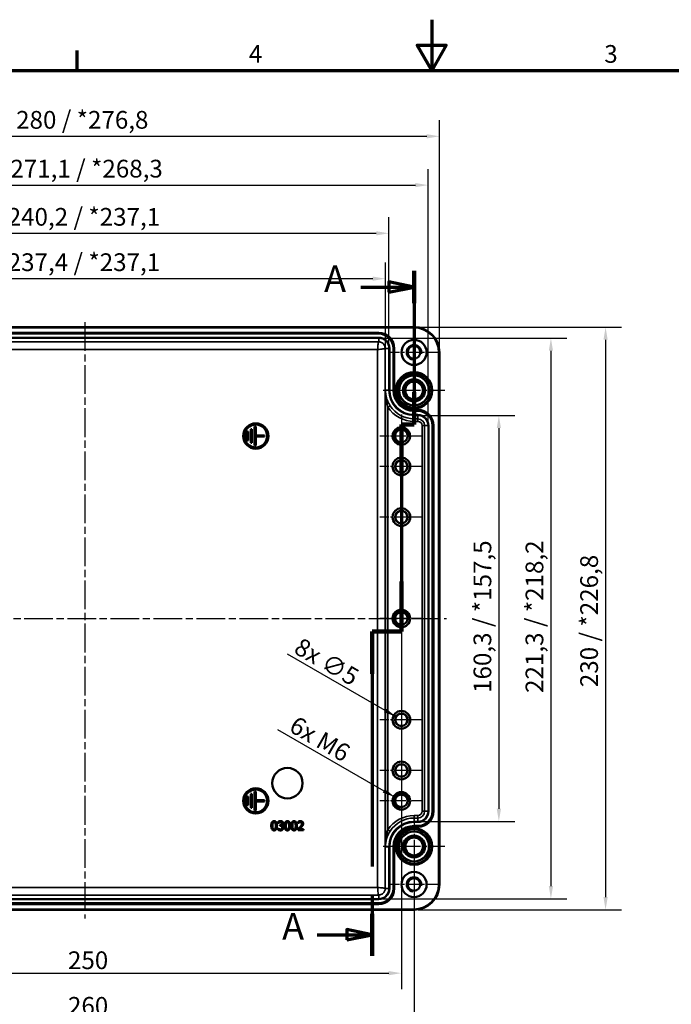
# Model space of a CAD drawing. Units: millimetres. Extents: x 0 to 2100, y 0 to 1485.
# Drawn here: x 643 to 1287, y 514 to 1485 of the extents above; entities that cross this region are included whole.
import ezdxf

# ---------------------------------------------------------------- set-up
doc = ezdxf.new("R2010")
doc.units = ezdxf.units.MM
doc.header["$LTSCALE"] = 5
doc.linetypes.add('CHAIN', pattern=[0.3543, 0.2362, -0.0295, 0.0591, -0.0295])
doc.layers.get('0').update_dxf_attribs({"lineweight": 25})
for name, color, linetype, lineweight in [('Bemaßung (ISO)', 7, 'Continuous', 25), ('Mittellinie (ISO)', 7, 'Continuous', 25), ('Mittelpunktmarkierung (ISO)', 7, 'Continuous', 25), ('Rahmen (ISO)', 7, 'Continuous', 70), ('Schnittlinie (ISO)', 7, 'CHAIN', 70), ('Sichtbar (ISO)', 7, 'Continuous', 50), ('Sichtbar schmal (ISO)', 7, 'Continuous', 35)]:
    doc.layers.add(name, color=color, linetype=linetype, lineweight=lineweight)
doc.styles.add('Bezeichnungstext (DIN)', font='isocpeur.ttf')
doc.styles.add('Notiztext (DIN)', font='isocpeur.ttf')
doc.dimstyles.new('Standard (DIN)', dxfattribs={"dimscale": 5, "dimtxt": 3.5, "dimasz": 2.5, "dimexe": 3.175, "dimexo": 0.8, "dimgap": 0.8, "dimtad": 1, "dimrnd": 1e-08, "dimzin": 0, "dimtxsty": 'Notiztext (DIN)', "dimcen": 0.09, "dimdle": 10, "dimclrd": 256, "dimclre": 256, "dimclrt": 256, "dimadec": 0, "dimazin": 0, "dimtfac": 1, "dimtmove": 0, "dimatfit": 3, "dimfxl": 1, "dimtolj": 1, "dimtzin": 0, "dimlwd": -1, "dimlwe": -1, "dimarcsym": 0})

# ---------------------------------------------------------------- blocks, each defined once
blk = doc.blocks.new('Ränder Standardrahmen')
at = {"layer": 'Rahmen (ISO)'}
blk.add_line((140, 287), (140, 290.9), dxfattribs=at)
at = {"layer": 'Rahmen (ISO)', "flags": 128}
for points in [[(210, 297), (210, 287), (207.11, 292), (212.89, 292), (210, 287)], [(10, 10), (10, 287), (410, 287), (410, 10), (10, 10)]]:
    blk.add_lwpolyline(points, dxfattribs=at)
at = {"layer": 'Rahmen (ISO)', "char_height": 3.5, "attachment_point": 7, "style": 'Notiztext (DIN)'}
for s, insert in [('4', (173.9, 287.4)), ('3', (244.08, 287.4))]:
    blk.add_mtext(s, dxfattribs=dict(at, insert=insert))
blk = doc.blocks.new('*D6')
at = {"layer": 'Bemaßung (ISO)', "transparency": 16777216}
for p, q in [((410.87, 1123.48), (410.87, 1245.35)), ((1004.31, 1123.48), (1004.31, 1245.35)), ((423.37, 1229.48), (991.81, 1229.48))]:
    blk.add_line(p, q, dxfattribs=at)
for points in [[(423.37, 1231.56), (423.37, 1227.39), (410.87, 1229.48)], [(991.81, 1231.56), (991.81, 1227.39), (1004.31, 1229.48)]]:
    blk.add_solid(points, dxfattribs=at)
at = {"layer": 'Defpoints', "color": 0, "transparency": 16777216}
for p in [(1004.31, 1229.48), (410.87, 1119.48), (1004.31, 1119.48)]:
    blk.add_point(p, dxfattribs=at)
at = {"layer": 'Bemaßung (ISO)', "transparency": 16777216, "insert": (631.46, 1254.48), "char_height": 17.5, "attachment_point": 1, "style": 'Notiztext (DIN)'}
blk.add_mtext('\\A1;237,4{ / *237,1}', dxfattribs=at)
blk = doc.blocks.new('*D7')
at = {"layer": 'Bemaßung (ISO)', "transparency": 16777216}
for p, q in [((407.39, 1164.73), (407.39, 1290.12)), ((1007.79, 1164.73), (1007.79, 1290.12)), ((419.89, 1274.24), (995.29, 1274.24))]:
    blk.add_line(p, q, dxfattribs=at)
for points in [[(419.89, 1276.33), (419.89, 1272.16), (407.39, 1274.24)], [(995.29, 1276.33), (995.29, 1272.16), (1007.79, 1274.24)]]:
    blk.add_solid(points, dxfattribs=at)
at = {"layer": 'Defpoints', "color": 0, "transparency": 16777216}
for p in [(1007.79, 1274.24), (407.39, 1160.73), (1007.79, 1160.73)]:
    blk.add_point(p, dxfattribs=at)
at = {"layer": 'Bemaßung (ISO)', "transparency": 16777216, "insert": (631.46, 1299.24), "char_height": 17.5, "attachment_point": 1, "style": 'Notiztext (DIN)'}
blk.add_mtext('\\A1;240,2{ / *237,1}', dxfattribs=at)
blk = doc.blocks.new('*D8')
at = {"layer": 'Bemaßung (ISO)', "transparency": 16777216}
for p, q in [((368.76, 1088.48), (368.76, 1337.65)), ((1046.41, 1088.48), (1046.41, 1337.65)), ((381.26, 1321.78), (1033.91, 1321.78))]:
    blk.add_line(p, q, dxfattribs=at)
for points in [[(381.26, 1323.86), (381.26, 1319.69), (368.76, 1321.78)], [(1033.91, 1323.86), (1033.91, 1319.69), (1046.41, 1321.78)]]:
    blk.add_solid(points, dxfattribs=at)
at = {"layer": 'Defpoints', "color": 0, "transparency": 16777216}
for p in [(1046.41, 1321.78), (368.76, 1084.48), (1046.41, 1084.48)]:
    blk.add_point(p, dxfattribs=at)
at = {"layer": 'Bemaßung (ISO)', "transparency": 16777216, "insert": (634.09, 1346.78), "char_height": 17.5, "attachment_point": 1, "style": 'Notiztext (DIN)'}
blk.add_mtext('\\A1;271,1{ / *268,3}', dxfattribs=at)
blk = doc.blocks.new('*D9')
at = {"layer": 'Bemaßung (ISO)', "transparency": 16777216}
for p, q in [((357.6, 1160.73), (357.6, 1385.82)), ((1057.58, 1160.73), (1057.58, 1385.82)), ((370.1, 1369.94), (1045.08, 1369.94))]:
    blk.add_line(p, q, dxfattribs=at)
for points in [[(370.1, 1372.03), (370.1, 1367.86), (357.6, 1369.94)], [(1045.08, 1372.03), (1045.08, 1367.86), (1057.58, 1369.94)]]:
    blk.add_solid(points, dxfattribs=at)
at = {"layer": 'Defpoints', "color": 0, "transparency": 16777216}
for p in [(1057.58, 1369.94), (357.6, 1156.73), (1057.58, 1156.73)]:
    blk.add_point(p, dxfattribs=at)
at = {"layer": 'Bemaßung (ISO)', "transparency": 16777216, "insert": (639.78, 1394.94), "char_height": 17.5, "attachment_point": 1, "style": 'Notiztext (DIN)'}
blk.add_mtext('\\A1;280{ / *276,8}', dxfattribs=at)
blk = doc.blocks.new('*D10')
at = {"layer": 'Bemaßung (ISO)', "transparency": 16777216}
for p, q in [((395.09, 890.23), (395.09, 528.35)), ((1020.09, 890.23), (1020.09, 528.35)), ((407.59, 544.23), (1007.59, 544.23))]:
    blk.add_line(p, q, dxfattribs=at)
for points in [[(407.59, 546.31), (407.59, 542.14), (395.09, 544.23)], [(1007.59, 546.31), (1007.59, 542.14), (1020.09, 544.23)]]:
    blk.add_solid(points, dxfattribs=at)
at = {"layer": 'Defpoints', "color": 0, "transparency": 16777216}
for p in [(395.09, 894.23), (1020.09, 894.23), (1020.09, 544.23)]:
    blk.add_point(p, dxfattribs=at)
at = {"layer": 'Bemaßung (ISO)', "transparency": 16777216, "insert": (690.96, 565.73), "char_height": 17.5, "attachment_point": 1, "style": 'Notiztext (DIN)'}
blk.add_mtext('\\A1;250', dxfattribs=at)
blk = doc.blocks.new('*D11')
at = {"layer": 'Bemaßung (ISO)', "transparency": 16777216}
for p, q in [((382.59, 665.23), (382.59, 483.35)), ((1032.59, 665.23), (1032.59, 483.35)), ((395.09, 499.23), (1020.09, 499.23))]:
    blk.add_line(p, q, dxfattribs=at)
for points in [[(395.09, 501.31), (395.09, 497.14), (382.59, 499.23)], [(1020.09, 501.31), (1020.09, 497.14), (1032.59, 499.23)]]:
    blk.add_solid(points, dxfattribs=at)
at = {"layer": 'Defpoints', "color": 0, "transparency": 16777216}
for p in [(382.59, 669.23), (1032.59, 669.23), (1032.59, 499.23)]:
    blk.add_point(p, dxfattribs=at)
at = {"layer": 'Bemaßung (ISO)', "transparency": 16777216, "insert": (690.96, 520.73), "char_height": 17.5, "attachment_point": 1, "style": 'Notiztext (DIN)'}
blk.add_mtext('\\A1;260', dxfattribs=at)
blk = doc.blocks.new('*D12')
at = {"layer": 'Bemaßung (ISO)', "transparency": 16777216}
for p, q in [((1040.34, 1094.55), (1132.21, 1094.55)), ((1116.34, 1082.05), (1116.34, 706.4)), ((1040.34, 693.9), (1132.21, 693.9))]:
    blk.add_line(p, q, dxfattribs=at)
for points in [[(1114.25, 1082.05), (1118.42, 1082.05), (1116.34, 1094.55)], [(1114.25, 706.4), (1118.42, 706.4), (1116.34, 693.9)]]:
    blk.add_solid(points, dxfattribs=at)
at = {"layer": 'Defpoints', "color": 0, "transparency": 16777216}
for p in [(1036.34, 1094.55), (1036.34, 693.9), (1116.34, 693.9)]:
    blk.add_point(p, dxfattribs=at)
at = {"layer": 'Bemaßung (ISO)', "transparency": 16777216, "insert": (1091.34, 820.73), "char_height": 17.5, "attachment_point": 1, "rotation": 90, "style": 'Notiztext (DIN)'}
blk.add_mtext('\\A1;160,3{ / *157,5}', dxfattribs=at)
blk = doc.blocks.new('*D13')
at = {"layer": 'Bemaßung (ISO)', "transparency": 16777216}
for p, q in [((1001.71, 1170.8), (1183.59, 1170.8)), ((1167.71, 1158.3), (1167.71, 630.15)), ((1001.71, 617.65), (1183.59, 617.65))]:
    blk.add_line(p, q, dxfattribs=at)
for points in [[(1165.63, 1158.3), (1169.8, 1158.3), (1167.71, 1170.8)], [(1165.63, 630.15), (1169.8, 630.15), (1167.71, 617.65)]]:
    blk.add_solid(points, dxfattribs=at)
at = {"layer": 'Defpoints', "color": 0, "transparency": 16777216}
for p in [(997.71, 1170.8), (997.71, 617.65), (1167.71, 617.65)]:
    blk.add_point(p, dxfattribs=at)
at = {"layer": 'Bemaßung (ISO)', "transparency": 16777216, "insert": (1142.71, 820.73), "char_height": 17.5, "attachment_point": 1, "rotation": 90, "style": 'Notiztext (DIN)'}
blk.add_mtext('\\A1;221,3{ / *218,2}', dxfattribs=at)
blk = doc.blocks.new('*D14')
at = {"layer": 'Bemaßung (ISO)', "transparency": 16777216}
for p, q in [((1036.59, 1181.72), (1237.56, 1181.72)), ((1221.68, 1169.22), (1221.68, 619.24)), ((1036.59, 606.74), (1237.56, 606.74))]:
    blk.add_line(p, q, dxfattribs=at)
for points in [[(1219.6, 1169.22), (1223.77, 1169.22), (1221.68, 1181.72)], [(1219.6, 619.24), (1223.77, 619.24), (1221.68, 606.74)]]:
    blk.add_solid(points, dxfattribs=at)
at = {"layer": 'Defpoints', "color": 0, "transparency": 16777216}
for p in [(1032.59, 1181.72), (1032.59, 606.74), (1221.68, 606.74)]:
    blk.add_point(p, dxfattribs=at)
at = {"layer": 'Bemaßung (ISO)', "transparency": 16777216, "insert": (1196.68, 826.42), "char_height": 17.5, "attachment_point": 1, "rotation": 90, "style": 'Notiztext (DIN)'}
blk.add_mtext('\\A1;230{ / *226,8}', dxfattribs=at)
blk = doc.blocks.new('*D20')
at = {"layer": 'Bemaßung (ISO)', "transparency": 16777216}
blk.add_line((897.91, 784.77), (1002.77, 724.23), dxfattribs=at)
blk.add_solid([(1003.81, 726.03), (1001.73, 722.42), (1013.59, 717.98)], dxfattribs=at)
at = {"layer": 'Defpoints', "color": 0, "transparency": 16777216}
for p in [(1013.59, 717.98), (1020.09, 714.23)]:
    blk.add_point(p, dxfattribs=at)
at = {"layer": 'Bemaßung (ISO)', "transparency": 16777216, "insert": (912.13, 801.4), "char_height": 17.5, "attachment_point": 1, "rotation": 330, "style": 'Notiztext (DIN)'}
blk.add_mtext('\\A1; 6x M6', dxfattribs=at)
blk = doc.blocks.new('*D21')
at = {"layer": 'Bemaßung (ISO)', "transparency": 16777216}
for p, q in [((907.28, 859.36), (1003.87, 803.59)), ((1019.64, 794.23), (1020.54, 794.23)), ((1020.09, 793.78), (1020.09, 794.68))]:
    blk.add_line(p, q, dxfattribs=at)
blk.add_solid([(1004.91, 805.4), (1002.83, 801.79), (1014.69, 797.34)], dxfattribs=at)
at = {"layer": 'Defpoints', "color": 0, "transparency": 16777216}
for p in [(1014.69, 797.34), (1025.48, 791.11)]:
    blk.add_point(p, dxfattribs=at)
at = {"layer": 'Bemaßung (ISO)', "transparency": 16777216, "insert": (921.5, 875.99), "char_height": 17.5, "attachment_point": 1, "rotation": 330, "style": 'Notiztext (DIN)'}
blk.add_mtext('\\A1;{8x }∅5', dxfattribs=at)
blk = doc.blocks.new('2DTransSchnitt0')
at = {"layer": 'Schnittlinie (ISO)', "linetype": 'CHAIN', "ltscale": 33.801491}
blk.add_line((206.52, 247.43), (206.52, 217.1), dxfattribs=at)
at = {"layer": 'Schnittlinie (ISO)', "linetype": 'Continuous', "lineweight": 140}
for p, q in [((206.52, 247.43), (206.52, 241.05)), ((206.52, 223.48), (206.52, 217.1)), ((206.52, 217.1), (204.02, 217.1)), ((204.02, 217.1), (204.02, 207.22)), ((204.02, 186.13), (204.02, 176.25)), ((204.02, 176.25), (198.23, 176.25)), ((198.23, 176.25), (198.23, 167.93)), ((198.23, 120.58), (198.23, 112.27))]:
    blk.add_line(p, q, dxfattribs=at)
at = {"layer": 'Schnittlinie (ISO)', "linetype": 'Continuous'}
for p, q in [((206.52, 244.24), (201.52, 245.24)), ((201.52, 245.24), (201.52, 243.24)), ((196.02, 244.24), (201.52, 244.24)), ((201.52, 244.24), (206.52, 244.24)), ((201.52, 243.24), (206.52, 244.24)), ((198.23, 116.43), (193.23, 117.43)), ((193.23, 117.43), (193.23, 115.43)), ((187.4, 116.43), (193.23, 116.43)), ((193.23, 116.43), (198.23, 116.43)), ((193.23, 115.43), (198.23, 116.43))]:
    blk.add_line(p, q, dxfattribs=at)
at = {"layer": 'Schnittlinie (ISO)', "linetype": 'CHAIN', "ltscale": 2.777919}
blk.add_line((206.52, 217.1), (204.02, 217.1), dxfattribs=at)
at = {"layer": 'Schnittlinie (ISO)', "linetype": 'CHAIN', "ltscale": 43.70253}
blk.add_line((204.02, 217.1), (204.02, 176.25), dxfattribs=at)
at = {"layer": 'Schnittlinie (ISO)', "linetype": 'CHAIN', "ltscale": 6.436267}
blk.add_line((204.02, 176.25), (198.23, 176.25), dxfattribs=at)
at = {"layer": 'Schnittlinie (ISO)', "linetype": 'CHAIN', "ltscale": 39.278309}
blk.add_line((198.23, 176.25), (198.23, 112.27), dxfattribs=at)
at = {"layer": 'Schnittlinie (ISO)', "linetype": 'Continuous', "flags": 128}
for points in [[(201.52, 243.24), (206.52, 244.24), (201.52, 245.24), (201.52, 243.24)], [(193.23, 115.43), (198.23, 116.43), (193.23, 117.43), (193.23, 115.43)]]:
    blk.add_lwpolyline(points, dxfattribs=at)
at = {"layer": 'Schnittlinie (ISO)'}
for points in [[(201.52, 243.24), (206.52, 244.24), (201.52, 245.24), (201.52, 243.24)], [(193.23, 115.43), (198.23, 116.43), (193.23, 117.43), (193.23, 115.43)]]:
    blk.add_solid(points, dxfattribs=at)
at = {"layer": 'Schnittlinie (ISO)', "char_height": 5.25, "attachment_point": 7, "style": 'Bezeichnungstext (DIN)'}
for insert in [(188.75, 241.61), (180.46, 113.8)]:
    blk.add_mtext('A', dxfattribs=dict(at, insert=insert))

msp = doc.modelspace()

# ---------------------------------------------------------------- linework, layer by layer
at = {"layer": 'Mittellinie (ISO)', "linetype": 'CHAIN', "ltscale": 23.990969}
for p, q in [((707.588, 1186.577), (707.588, 598.074)), ((350.34, 894.228), (1064.504, 894.228))]:
    msp.add_line(p, q, dxfattribs=at)
at = {"layer": 'Mittelpunktmarkierung (ISO)', "linetype": 'CHAIN', "ltscale": 11.065859}
for p, q in [((1032.588, 1181.624), (1032.588, 1131.832)), ((1057.485, 1156.728), (1007.692, 1156.728)), ((1032.588, 656.624), (1032.588, 606.832)), ((1057.485, 631.728), (1007.692, 631.728))]:
    msp.add_line(p, q, dxfattribs=at)
at = {"layer": 'Mittelpunktmarkierung (ISO)', "linetype": 'CHAIN', "ltscale": 13.55663}
for p, q in [((1032.588, 1149.728), (1032.588, 1088.728)), ((1063.088, 1119.228), (1002.088, 1119.228)), ((1032.588, 699.728), (1032.588, 638.728)), ((1063.088, 669.228), (1002.088, 669.228))]:
    msp.add_line(p, q, dxfattribs=at)
at = {"layer": 'Mittelpunktmarkierung (ISO)', "linetype": 'CHAIN', "ltscale": 9.399048}
for p, q in [((1020.088, 1095.374), (1020.088, 1053.082)), ((1041.235, 1074.228), (998.942, 1074.228)), ((1020.088, 915.374), (1020.088, 873.082)), ((1041.235, 894.228), (998.942, 894.228)), ((1020.088, 735.374), (1020.088, 693.082)), ((1041.235, 714.228), (998.942, 714.228))]:
    msp.add_line(p, q, dxfattribs=at)
at = {"layer": 'Mittelpunktmarkierung (ISO)', "linetype": 'CHAIN', "ltscale": 9.445163}
for p, q in [((1020.088, 1065.478), (1020.088, 1022.978)), ((1041.338, 1044.228), (998.838, 1044.228)), ((1020.088, 1015.478), (1020.088, 972.978)), ((1041.338, 994.228), (998.838, 994.228)), ((1020.088, 815.478), (1020.088, 772.978)), ((1041.338, 794.228), (998.838, 794.228)), ((1020.088, 765.478), (1020.088, 722.978)), ((1041.338, 744.228), (998.838, 744.228))]:
    msp.add_line(p, q, dxfattribs=at)
at = {"layer": 'Sichtbar (ISO)'}
for p, q in [((382.588, 1181.715), (1032.588, 1181.715)), ((1057.575, 1156.728), (1057.575, 631.728)), ((867.588, 1069.853), (867.588, 1078.603)), ((867.588, 1078.603), (868.838, 1078.603)), ((868.838, 1078.603), (868.838, 1069.853)), ((871.338, 1067.353), (871.338, 1081.103)), ((871.338, 1081.103), (872.588, 1081.103)), ((872.588, 1081.103), (872.588, 1067.353)), ((875.088, 1064.853), (875.088, 1083.603)), ((875.088, 1083.603), (876.338, 1083.603)), ((876.338, 1083.603), (876.338, 1074.853)), ((868.838, 1069.853), (867.588, 1069.853)), ((876.338, 1074.853), (885.088, 1074.853)), ((885.088, 1073.603), (876.338, 1073.603)), ((876.338, 1073.603), (876.338, 1064.853)), ((885.088, 1074.853), (885.088, 1073.603)), ((872.588, 1067.353), (871.338, 1067.353)), ((876.338, 1064.853), (875.088, 1064.853)), ((871.338, 721.103), (872.588, 721.103)), ((871.338, 707.353), (871.338, 721.103)), ((872.588, 721.103), (872.588, 707.353)), ((875.088, 704.853), (875.088, 723.603)), ((875.088, 723.603), (876.338, 723.603)), ((876.338, 723.603), (876.338, 714.853)), ((867.588, 709.853), (867.588, 718.603)), ((867.588, 718.603), (868.838, 718.603)), ((868.838, 709.853), (867.588, 709.853)), ((868.838, 718.603), (868.838, 709.853)), ((876.338, 714.853), (885.088, 714.853)), ((885.088, 713.603), (876.338, 713.603)), ((876.338, 713.603), (876.338, 704.853)), ((885.088, 714.853), (885.088, 713.603)), ((872.588, 707.353), (871.338, 707.353)), ((876.338, 704.853), (875.088, 704.853)), ((898.548, 692.448), (898.548, 693.689)), ((898.618, 692.448), (898.548, 692.448)), ((900.093, 689.555), (900.093, 690.527)), ((900.093, 690.527), (900.483, 690.527)), ((901.838, 690.158), (901.838, 690.073)), ((918.26, 692.456), (918.26, 693.704)), ((918.324, 692.456), (918.26, 692.456)), ((898.306, 685.648), (898.306, 686.889)), ((898.306, 686.889), (898.392, 686.889)), ((900.59, 689.555), (900.093, 689.555)), ((918.076, 685.294), (918.076, 686.535)), ((923.472, 685.294), (918.076, 685.294)), ((919.175, 686.308), (923.472, 686.308)), ((923.472, 686.308), (923.472, 685.294)), ((1032.588, 606.741), (382.588, 606.741))]:
    msp.add_line(p, q, dxfattribs=at)
for centre, radius in [((1032.588, 1156.728), 12.396), ((1032.588, 1156.728), 6.146), ((1032.588, 1119.228), 18), ((1032.588, 1119.228), 17.738), ((1032.588, 1119.228), 17.107), ((1032.588, 1119.228), 10.829), ((1032.588, 1119.228), 9.557), ((1032.588, 1119.228), 8.763), ((876.338, 1074.228), 12.5), ((876.338, 1074.228), 11.25), ((1020.088, 1074.228), 8.646), ((1020.088, 1074.228), 6.146), ((1020.088, 1044.228), 8.75), ((1020.088, 1044.228), 6.228), ((1020.088, 1044.228), 6.01), ((1020.088, 994.228), 8.75), ((1020.088, 994.228), 6.228), ((1020.088, 994.228), 6.01), ((1020.088, 894.228), 8.646), ((1020.088, 894.228), 6.146), ((1020.088, 794.228), 8.75), ((1020.088, 794.228), 6.228), ((1020.088, 794.228), 6.01), ((1020.088, 744.228), 8.75), ((1020.088, 744.228), 6.228), ((1020.088, 744.228), 6.01), ((907.588, 731.728), 15), ((876.338, 714.228), 12.5), ((876.338, 714.228), 11.25), ((1020.088, 714.228), 8.646), ((1020.088, 714.228), 6.146), ((1032.588, 669.228), 18), ((1032.588, 669.228), 17.738), ((1032.588, 669.228), 17.107), ((1032.588, 669.228), 10.829), ((1032.588, 669.228), 9.557), ((1032.588, 669.228), 8.763), ((1032.588, 631.728), 12.396), ((1032.588, 631.728), 6.146)]:
    msp.add_circle(centre, radius, dxfattribs=at)
for centre, start, end in [((1032.588, 1156.728), 0, 90), ((1032.588, 631.728), 270, 0)]:
    msp.add_arc(centre, 24.987, start, end, dxfattribs=at)
for points in [[(891.662, 689.662), (891.662, 692.03), (893.031, 694.221), (894.463, 694.221)], [(892.854, 689.662), (892.854, 690.52), (892.981, 691.881), (893.159, 692.328)], [(893.159, 692.328), (893.343, 692.789), (893.974, 693.25), (894.463, 693.25)], [(894.463, 694.221), (895.903, 694.221), (897.257, 691.952), (897.257, 689.669)], [(894.463, 693.25), (894.953, 693.25), (895.569, 692.789), (895.747, 692.342)], [(895.747, 692.342), (895.924, 691.895), (896.066, 690.569), (896.066, 689.669)], [(898.548, 693.689), (898.93, 693.895), (900.242, 694.228), (900.831, 694.228)], [(899.484, 692.938), (899.2, 692.817), (898.782, 692.562), (898.618, 692.448)], [(900.739, 693.214), (900.42, 693.214), (899.788, 693.058), (899.484, 692.938)], [(900.483, 690.527), (901.27, 690.527), (902.263, 691.278), (902.263, 691.995)], [(901.802, 692.945), (901.582, 693.094), (901.044, 693.214), (900.739, 693.214)], [(900.831, 694.228), (901.426, 694.228), (902.313, 693.987), (902.674, 693.732)], [(902.263, 691.995), (902.263, 692.328), (902.008, 692.803), (901.802, 692.945)], [(903.454, 692.115), (903.454, 691.392), (902.504, 690.3), (901.838, 690.158)], [(901.838, 690.073), (902.114, 690.016), (902.745, 689.761), (903.015, 689.506)], [(902.674, 693.732), (903.057, 693.455), (903.454, 692.654), (903.454, 692.115)], [(904.795, 689.662), (904.795, 692.03), (906.163, 694.221), (907.595, 694.221)], [(905.986, 689.662), (905.986, 690.52), (906.113, 691.881), (906.291, 692.328)], [(906.291, 692.328), (906.475, 692.789), (907.106, 693.25), (907.595, 693.25)], [(907.595, 694.221), (909.035, 694.221), (910.389, 691.952), (910.389, 689.669)], [(907.595, 693.25), (908.085, 693.25), (908.702, 692.789), (908.879, 692.342)], [(908.879, 692.342), (909.056, 691.895), (909.198, 690.569), (909.198, 689.669)], [(911.361, 689.662), (911.361, 692.03), (912.729, 694.221), (914.161, 694.221)], [(912.552, 689.662), (912.552, 690.52), (912.679, 691.881), (912.857, 692.328)], [(912.857, 692.328), (913.041, 692.789), (913.672, 693.25), (914.161, 693.25)], [(914.161, 694.221), (915.601, 694.221), (916.955, 691.952), (916.955, 689.669)], [(914.161, 693.25), (914.651, 693.25), (915.268, 692.789), (915.445, 692.342)], [(915.445, 692.342), (915.622, 691.895), (915.764, 690.569), (915.764, 689.669)], [(918.26, 693.704), (918.622, 693.881), (919.919, 694.228), (920.501, 694.228)], [(919.175, 692.938), (918.926, 692.838), (918.466, 692.555), (918.324, 692.456)], [(920.415, 693.214), (920.103, 693.214), (919.465, 693.058), (919.175, 692.938)], [(920.189, 688.641), (921.188, 689.74), (921.919, 691.059), (921.919, 691.761)], [(921.486, 692.86), (921.281, 693.037), (920.742, 693.214), (920.415, 693.214)], [(920.501, 694.228), (921.727, 694.228), (923.11, 692.931), (923.11, 691.824)], [(921.919, 691.761), (921.919, 692.129), (921.692, 692.682), (921.486, 692.86)], [(922.656, 690.073), (922.443, 689.69), (921.827, 688.939), (921.486, 688.577)], [(923.11, 691.824), (923.11, 691.307), (922.869, 690.442), (922.656, 690.073)], [(894.463, 685.11), (893.017, 685.11), (891.662, 687.357), (891.662, 689.662)], [(893.151, 687.024), (892.967, 687.506), (892.854, 688.74), (892.854, 689.662)], [(894.463, 686.081), (893.953, 686.081), (893.322, 686.57), (893.151, 687.024)], [(897.257, 689.669), (897.257, 687.315), (895.889, 685.11), (894.463, 685.11)], [(895.754, 687.003), (895.577, 686.542), (894.945, 686.081), (894.463, 686.081)], [(896.066, 689.669), (896.066, 688.768), (895.924, 687.435), (895.754, 687.003)], [(900.696, 685.11), (900.037, 685.11), (898.746, 685.429), (898.306, 685.648)], [(898.392, 686.889), (898.76, 686.62), (900.008, 686.123), (900.625, 686.123)], [(901.909, 689.243), (901.66, 689.421), (900.987, 689.555), (900.59, 689.555)], [(900.625, 686.123), (900.987, 686.123), (901.71, 686.35), (901.951, 686.613)], [(902.852, 685.918), (902.469, 685.521), (901.384, 685.11), (900.696, 685.11)], [(902.433, 687.974), (902.433, 688.449), (902.157, 689.066), (901.909, 689.243)], [(901.951, 686.613), (902.185, 686.875), (902.433, 687.499), (902.433, 687.974)], [(903.625, 687.889), (903.625, 687.301), (903.22, 686.301), (902.852, 685.918)], [(903.015, 689.506), (903.284, 689.258), (903.625, 688.463), (903.625, 687.889)], [(907.595, 685.11), (906.149, 685.11), (904.795, 687.357), (904.795, 689.662)], [(906.284, 687.024), (906.099, 687.506), (905.986, 688.74), (905.986, 689.662)], [(907.595, 686.081), (907.085, 686.081), (906.454, 686.57), (906.284, 687.024)], [(910.389, 689.669), (910.389, 687.315), (909.021, 685.11), (907.595, 685.11)], [(908.886, 687.003), (908.709, 686.542), (908.078, 686.081), (907.595, 686.081)], [(909.198, 689.669), (909.198, 688.768), (909.056, 687.435), (908.886, 687.003)], [(914.161, 685.11), (912.715, 685.11), (911.361, 687.357), (911.361, 689.662)], [(912.85, 687.024), (912.665, 687.506), (912.552, 688.74), (912.552, 689.662)], [(914.161, 686.081), (913.651, 686.081), (913.02, 686.57), (912.85, 687.024)], [(916.955, 689.669), (916.955, 687.315), (915.587, 685.11), (914.161, 685.11)], [(915.452, 687.003), (915.275, 686.542), (914.644, 686.081), (914.161, 686.081)], [(915.764, 689.669), (915.764, 688.768), (915.622, 687.435), (915.452, 687.003)], [(918.076, 686.535), (918.657, 687.081), (919.692, 688.095), (920.189, 688.641)], [(921.486, 688.577), (920.933, 687.974), (919.579, 686.684), (919.175, 686.308)]]:
    msp.add_open_spline(points, degree=2, dxfattribs=at)
at = {"layer": 'Sichtbar schmal (ISO)'}
for p, q in [((382.588, 1180.965), (1032.588, 1180.965)), ((997.713, 1176.465), (417.463, 1176.465)), ((417.463, 1175.715), (997.713, 1175.715)), ((997.713, 1175.654), (417.463, 1175.654)), ((997.713, 1175.715), (997.713, 1176.465)), ((997.713, 1175.715), (997.713, 1175.654)), ((997.713, 1175.654), (997.713, 1174.904)), ((1032.588, 1181.715), (1032.588, 1180.965)), ((417.463, 1174.904), (997.713, 1174.904)), ((997.713, 1171.553), (417.463, 1171.553)), ((417.463, 1170.803), (997.713, 1170.803)), ((997.713, 1167.104), (417.463, 1167.104)), ((997.713, 1171.553), (997.713, 1170.803)), ((997.713, 1167.104), (997.713, 1170.803)), ((418.586, 1159.605), (996.59, 1159.605)), ((996.59, 1159.605), (996.59, 628.851)), ((1004.089, 627.728), (1004.089, 1160.728)), ((1007.788, 1160.728), (1004.089, 1160.728)), ((1008.538, 1160.728), (1007.788, 1160.728)), ((1007.788, 1160.728), (1007.788, 1119.478)), ((1008.538, 1119.478), (1008.538, 1160.728)), ((1011.889, 1160.728), (1011.889, 1119.478)), ((1012.639, 1160.728), (1011.889, 1160.728)), ((1012.639, 1119.478), (1012.639, 1160.728)), ((1012.7, 1160.728), (1012.639, 1160.728)), ((1012.7, 1160.728), (1012.7, 1119.478)), ((1012.7, 1160.728), (1013.45, 1160.728)), ((1013.45, 1119.478), (1013.45, 1160.728)), ((1056.825, 1156.728), (1056.825, 631.728)), ((1057.575, 1156.728), (1056.825, 1156.728)), ((1007.788, 1119.478), (1004.31, 1119.478)), ((1004.31, 1119.478), (1004.31, 668.978)), ((1008.538, 1119.478), (1007.788, 1119.478)), ((1012.639, 1119.478), (1011.889, 1119.478)), ((1012.7, 1119.478), (1012.639, 1119.478)), ((1012.7, 1119.478), (1013.45, 1119.478)), ((1008.911, 1104.138), (1006.81, 1102.784)), ((1006.81, 685.672), (1006.81, 1102.784)), ((1032.713, 1099.465), (1032.713, 1100.215)), ((1036.338, 1100.215), (1032.713, 1100.215)), ((1032.713, 1099.465), (1036.338, 1099.465)), ((1032.713, 1099.465), (1032.713, 1099.404)), ((1032.713, 1099.404), (1032.713, 1098.654)), ((1036.338, 1099.404), (1032.713, 1099.404)), ((1032.713, 1098.654), (1036.338, 1098.654)), ((1036.338, 1099.465), (1036.338, 1100.215)), ((1036.338, 1099.465), (1036.338, 1099.404)), ((1036.338, 1099.404), (1036.338, 1098.654)), ((1032.713, 1095.303), (1032.713, 1094.553)), ((1036.338, 1095.303), (1032.713, 1095.303)), ((1032.713, 1094.553), (1032.713, 1091.161)), ((1032.713, 1094.553), (1036.338, 1094.553)), ((1032.713, 1091.161), (1032.713, 1088.661)), ((1036.338, 1091.161), (1032.713, 1091.161)), ((1032.713, 1088.661), (1036.338, 1088.661)), ((1036.338, 1095.303), (1036.338, 1094.553)), ((1036.338, 1094.553), (1036.338, 1091.161)), ((1036.338, 1091.161), (1036.338, 1088.661)), ((1040.521, 1084.478), (1040.521, 703.978)), ((1043.021, 1084.478), (1040.521, 1084.478)), ((1046.413, 1084.478), (1043.021, 1084.478)), ((1043.021, 703.978), (1043.021, 1084.478)), ((1047.163, 1084.478), (1046.413, 1084.478)), ((1046.413, 1084.478), (1046.413, 703.978)), ((1047.163, 703.978), (1047.163, 1084.478)), ((1050.514, 1084.478), (1050.514, 703.978)), ((1051.264, 1084.478), (1050.514, 1084.478)), ((1051.264, 703.978), (1051.264, 1084.478)), ((1051.325, 1084.478), (1051.264, 1084.478)), ((1051.325, 1084.478), (1051.325, 703.978)), ((1051.325, 1084.478), (1052.075, 1084.478)), ((1052.075, 703.978), (1052.075, 1084.478)), ((1036.338, 699.795), (1032.713, 699.795)), ((1032.713, 697.295), (1032.713, 699.795)), ((1036.338, 697.295), (1036.338, 699.795)), ((1043.021, 703.978), (1040.521, 703.978)), ((1046.413, 703.978), (1043.021, 703.978)), ((1047.163, 703.978), (1046.413, 703.978)), ((1051.264, 703.978), (1050.514, 703.978)), ((1051.325, 703.978), (1051.264, 703.978)), ((1051.325, 703.978), (1052.075, 703.978)), ((1032.713, 693.904), (1032.713, 697.295)), ((1032.713, 697.295), (1036.338, 697.295)), ((1036.338, 693.904), (1032.713, 693.904)), ((1032.713, 693.154), (1032.713, 693.904)), ((1032.713, 693.154), (1036.338, 693.154)), ((1036.338, 689.803), (1032.713, 689.803)), ((1032.713, 689.053), (1032.713, 689.803)), ((1036.338, 693.904), (1036.338, 697.295)), ((1036.338, 693.904), (1036.338, 693.154)), ((1036.338, 689.803), (1036.338, 689.053)), ((1008.911, 684.318), (1006.81, 685.672)), ((1032.713, 689.053), (1036.338, 689.053)), ((1032.713, 688.991), (1032.713, 689.053)), ((1036.338, 688.991), (1032.713, 688.991)), ((1032.713, 688.991), (1032.713, 688.241)), ((1032.713, 688.241), (1036.338, 688.241)), ((1036.338, 688.991), (1036.338, 689.053)), ((1036.338, 688.241), (1036.338, 688.991)), ((1007.788, 668.978), (1004.31, 668.978)), ((1008.538, 668.978), (1007.788, 668.978)), ((1007.788, 668.978), (1007.788, 627.728)), ((1008.538, 627.728), (1008.538, 668.978)), ((1011.889, 668.978), (1011.889, 627.728)), ((1012.639, 668.978), (1011.889, 668.978)), ((1012.639, 627.728), (1012.639, 668.978)), ((1012.7, 668.978), (1012.639, 668.978)), ((1012.7, 668.978), (1013.45, 668.978)), ((1012.7, 668.978), (1012.7, 627.728)), ((1013.45, 627.728), (1013.45, 668.978)), ((1056.825, 631.728), (1057.575, 631.728)), ((996.59, 628.851), (418.586, 628.851)), ((1007.788, 627.728), (1004.089, 627.728)), ((1008.538, 627.728), (1007.788, 627.728)), ((1012.639, 627.728), (1011.889, 627.728)), ((1012.7, 627.728), (1012.639, 627.728)), ((1012.7, 627.728), (1013.45, 627.728)), ((417.463, 621.352), (997.713, 621.352)), ((997.713, 617.654), (417.463, 617.654)), ((417.463, 616.904), (997.713, 616.904)), ((997.713, 613.553), (417.463, 613.553)), ((417.463, 612.803), (997.713, 612.803)), ((997.713, 612.741), (417.463, 612.741)), ((997.713, 617.654), (997.713, 621.352)), ((997.713, 616.904), (997.713, 617.654)), ((997.713, 612.803), (997.713, 613.553)), ((997.713, 612.741), (997.713, 612.803)), ((997.713, 612.741), (997.713, 611.991)), ((1032.588, 607.491), (382.588, 607.491)), ((417.463, 611.991), (997.713, 611.991)), ((1032.588, 606.741), (1032.588, 607.491))]:
    msp.add_line(p, q, dxfattribs=at)
for centre, radius in [((1032.588, 1119.228), 15.186), ((1032.588, 1119.228), 14.436), ((1032.588, 1119.228), 8.763), ((1032.588, 669.228), 15.186), ((1032.588, 669.228), 14.436), ((1032.588, 669.228), 8.763)]:
    msp.add_circle(centre, radius, dxfattribs=at)
for centre, radius, start, end in [((997.713, 1160.728), 15.737, 0, 90), ((997.713, 1160.728), 14.987, 0, 90), ((997.713, 1160.728), 14.926, 0, 90), ((1032.588, 1156.728), 24.237, 0, 90), ((997.713, 1160.728), 14.176, 0, 90), ((997.713, 1160.728), 10.824, 0, 90), ((997.713, 1160.728), 10.074, 0, 90), ((1032.588, 1156.728), 7.5, 350, 260), ((1032.713, 1119.478), 24.926, 180, 270), ((1032.713, 1119.478), 24.176, 180, 270), ((1032.713, 1119.478), 20.824, 180, 270), ((1032.713, 1119.478), 20.074, 180, 270), ((1032.713, 1119.478), 20.013, 180, 270), ((1032.713, 1119.478), 19.263, 180, 270), ((1032.713, 1119.478), 30.817, 212.800866, 270), ((1032.713, 1119.478), 28.317, 212.800866, 270), ((1036.338, 1084.478), 15.737, 0, 90), ((1036.338, 1084.478), 14.987, 0, 90), ((1036.338, 1084.478), 14.926, 0, 90), ((1036.338, 1084.478), 14.176, 0, 90), ((1036.338, 1084.478), 10.824, 0, 90), ((1036.338, 1084.478), 10.074, 0, 90), ((1036.338, 1084.478), 6.683, 0, 90), ((1036.338, 1084.478), 4.183, 0, 90), ((1020.088, 1074.228), 7.5, 350, 260), ((1020.088, 894.228), 7.5, 350, 260), ((1020.088, 714.228), 7.5, 350, 260), ((1032.713, 668.978), 30.817, 90, 147.199134), ((1036.338, 703.978), 10.824, 270, 0), ((1036.338, 703.978), 10.074, 270, 0), ((1036.338, 703.978), 14.176, 270, 0), ((1036.338, 703.978), 14.926, 270, 0), ((1036.338, 703.978), 14.987, 270, 0), ((1036.338, 703.978), 15.737, 270, 0), ((1036.338, 703.978), 4.183, 270, 0), ((1036.338, 703.978), 6.683, 270, 0), ((1032.713, 668.978), 24.926, 90, 180), ((1032.713, 668.978), 24.176, 90, 180), ((1032.713, 668.978), 28.317, 90, 147.199134), ((1032.713, 668.978), 20.824, 90, 180), ((1032.713, 668.978), 20.074, 90, 180), ((1032.713, 668.978), 20.013, 90, 180), ((1032.713, 668.978), 19.263, 90, 180), ((1032.588, 631.728), 7.5, 350, 260), ((1032.588, 631.728), 24.237, 270, 0), ((997.713, 627.728), 10.074, 270, 0), ((997.713, 627.728), 10.824, 270, 0), ((997.713, 627.728), 14.176, 270, 0), ((997.713, 627.728), 14.926, 270, 0), ((997.713, 627.728), 15.737, 270, 0), ((997.713, 627.728), 14.987, 270, 0)]:
    msp.add_arc(centre, radius, start, end, dxfattribs=at)
for points, knots in [([(996.59, 1159.605), (996.684, 1160.576), (996.777, 1161.546), (996.965, 1163.344), (997.058, 1164.17), (997.245, 1165.554), (997.339, 1166.113), (997.526, 1166.879), (997.62, 1167.087), (997.713, 1167.104)], [0, 0, 0, 0, 0.390136, 0.390136, 0.780272, 0.780272, 1.170408, 1.170408, 1.5605439, 1.5605439, 1.5605439, 1.5605439]), ([(1004.089, 1160.728), (1004.089, 1161.755), (1003.836, 1162.78), (1003.36, 1163.69), (1002.816, 1164.726), (1001.981, 1165.607), (1000.976, 1166.206), (1000.119, 1166.717), (999.14, 1167.022), (998.144, 1167.089), (998, 1167.099), (997.857, 1167.104), (997.713, 1167.104)], [0, 0, 0, 0, 0.3075111, 0.3075111, 0.3075111, 0.6579847, 0.6579847, 0.6579847, 0.9569947, 0.9569947, 0.9569947, 1, 1, 1, 1]), ([(1004.089, 1160.728), (1004.072, 1160.635), (1003.864, 1160.541), (1003.098, 1160.354), (1002.539, 1160.26), (1001.155, 1160.073), (1000.329, 1159.98), (998.532, 1159.792), (997.561, 1159.699), (996.59, 1159.605)], [0, 0, 0, 0, 0.390136, 0.390136, 0.780272, 0.780272, 1.170408, 1.170408, 1.5605439, 1.5605439, 1.5605439, 1.5605439]), ([(1008.911, 1104.138), (1008.424, 1104.893), (1007.971, 1105.673), (1006.897, 1107.735), (1006.343, 1109.03), (1005.422, 1111.684), (1005.061, 1113.049), (1004.485, 1116.106), (1004.323, 1117.801), (1004.31, 1119.478)], [0, 0, 0, 0, 0.1173231, 0.1173231, 0.30504005, 0.30504005, 0.49755118, 0.49755118, 0.73353325, 0.73353325, 0.73353325, 0.73353325]), ([(1004.31, 1119.478), (1004.317, 1117.654), (1004.404, 1115.809), (1004.717, 1112.482), (1004.913, 1110.996), (1005.413, 1108.108), (1005.715, 1106.699), (1006.299, 1104.454), (1006.545, 1103.606), (1006.81, 1102.784)], [-0.73353325, -0.73353325, -0.73353325, -0.73353325, -0.49755118, -0.49755118, -0.30504005, -0.30504005, -0.1173231, -0.1173231, 0, 0, 0, 0]), ([(1006.81, 685.672), (1006.396, 684.388), (1006.028, 683.038), (1005.403, 680.299), (1005.147, 678.915), (1004.94, 677.509), (1004.734, 676.103), (1004.578, 674.68), (1004.369, 671.826), (1004.315, 670.396), (1004.31, 668.978)], [-0.73194943, -0.73194943, -0.73194943, -0.73194943, -0.54856612, -0.54856612, -0.36518281, -0.36518281, -0.36518281, -0.18179949, -0.18179949, 0.00158382, 0.00158382, 0.00158382, 0.00158382]), ([(1004.31, 668.978), (1004.32, 670.281), (1004.42, 671.596), (1004.806, 674.218), (1005.092, 675.526), (1005.472, 676.818), (1005.853, 678.109), (1006.325, 679.381), (1007.473, 681.898), (1008.15, 683.138), (1008.911, 684.318)], [-0.00158382, -0.00158382, -0.00158382, -0.00158382, 0.18179949, 0.18179949, 0.36518281, 0.36518281, 0.36518281, 0.54856612, 0.54856612, 0.73194943, 0.73194943, 0.73194943, 0.73194943]), ([(996.59, 628.851), (997.561, 628.758), (998.532, 628.664), (1000.329, 628.477), (1001.155, 628.383), (1002.539, 628.196), (1003.098, 628.103), (1003.864, 627.915), (1004.072, 627.822), (1004.089, 627.728)], [0, 0, 0, 0, 0.390136, 0.390136, 0.780272, 0.780272, 1.170408, 1.170408, 1.5605439, 1.5605439, 1.5605439, 1.5605439]), ([(997.713, 621.352), (997.62, 621.369), (997.526, 621.577), (997.339, 622.344), (997.245, 622.902), (997.058, 624.287), (996.965, 625.113), (996.777, 626.91), (996.684, 627.88), (996.59, 628.851)], [0, 0, 0, 0, 0.390136, 0.390136, 0.780272, 0.780272, 1.170408, 1.170408, 1.5605439, 1.5605439, 1.5605439, 1.5605439]), ([(997.713, 621.352), (998.74, 621.352), (999.765, 621.605), (1000.675, 622.082), (1001.711, 622.625), (1002.592, 623.46), (1003.191, 624.465), (1003.702, 625.323), (1004.007, 626.302), (1004.075, 627.298), (1004.084, 627.441), (1004.089, 627.585), (1004.089, 627.728)], [0, 0, 0, 0, 0.3075002, 0.3075002, 0.3075002, 0.6579793, 0.6579793, 0.6579793, 0.9569944, 0.9569944, 0.9569944, 1, 1, 1, 1])]:
    msp.add_open_spline(points, degree=3, knots=knots, dxfattribs=at)

# ---------------------------------------------------------------- block references
at = {"xscale": 5, "yscale": 5, "zscale": 5}
msp.add_blockref('Ränder Standardrahmen', (0, 0), dxfattribs=at)
at = {"layer": 'Schnittlinie (ISO)', "xscale": 5, "yscale": 5, "zscale": 5}
msp.add_blockref('2DTransSchnitt0', (0, 0), dxfattribs=at)

# ---------------------------------------------------------------- dimensions: what is measured, and where the dimension line sits
at = {"layer": 'Bemaßung (ISO)'}
for base, p1, p2, text, override, picture, middle in [((1057.575, 1369.942), (357.601, 1156.728), (1057.575, 1156.728), '<>{ / *276,8}', {"dimdec": 0, "dimlfac": 0.4, "dimtp": 0, "dimtm": 0, "dimtdec": 2, "dimtofl": 0, "dimatfit": 1}, '*D9', (707.588, 1369.942)), ((1046.413, 1321.777), (368.764, 1084.478), (1046.413, 1084.478), '<>{ / *268,3}', {"dimdec": 1, "dimlfac": 0.4, "dimtp": 0, "dimtm": 0, "dimtdec": 2, "dimtofl": 0, "dimatfit": 1}, '*D8', (707.588, 1321.777)), ((1007.788, 1274.244), (407.389, 1160.728), (1007.788, 1160.728), '<>{ / *237,1}', {"dimdec": 1, "dimlfac": 0.4, "dimtp": 0, "dimtm": 0, "dimtdec": 2, "dimtofl": 0, "dimatfit": 1}, '*D7', (707.588, 1274.244)), ((1004.31, 1229.478), (410.866, 1119.478), (1004.31, 1119.478), '<>{ / *237,1}', {"dimdec": 1, "dimlfac": 0.4, "dimtp": 0, "dimtm": 0, "dimtdec": 2, "dimtofl": 0, "dimatfit": 1}, '*D6', (707.588, 1229.478))]:
    dim = msp.add_linear_dim(base=base, p1=p1, p2=p2, text=text, dimstyle='Standard (DIN)', override=override, dxfattribs=at)
    dim.commit()
    dim.dimension.update_dxf_attribs({"geometry": picture, "text_midpoint": middle, "dimtype": 160})
for base, p1, p2, angle, text, override, picture, middle in [((1221.684, 606.741), (1032.588, 1181.715), (1032.588, 606.741), 270, '<>{ / *226,8}', {"dimdec": 0, "dimlfac": 0.4, "dimtp": 0, "dimtm": 0, "dimtdec": 2, "dimtofl": 0, "dimatfit": 1}, '*D14', (1221.684, 894.228)), ((1167.713, 617.654), (997.713, 1170.803), (997.713, 617.654), 270, '<>{ / *218,2}', {"dimdec": 1, "dimlfac": 0.4, "dimtp": 0, "dimtm": 0, "dimtdec": 2, "dimtofl": 0, "dimatfit": 1}, '*D13', (1167.713, 894.228)), ((1116.338, 693.904), (1036.338, 1094.553), (1036.338, 693.904), 90, '<>{ / *157,5}', {"dimdec": 1, "dimlfac": 0.4, "dimtp": 0, "dimtm": 0, "dimtdec": 2, "dimtofl": 0, "dimatfit": 1}, '*D12', (1116.338, 894.228))]:
    dim = msp.add_linear_dim(base=base, p1=p1, p2=p2, angle=angle, text=text, dimstyle='Standard (DIN)', override=override, dxfattribs=at)
    dim.commit()
    dim.dimension.update_dxf_attribs({"geometry": picture, "text_midpoint": middle, "dimtype": 160})
for base, p1, p2, picture, middle in [((1020.088, 544.228), (395.088, 894.228), (1020.088, 894.228), '*D10', (707.588, 544.228)), ((1032.588, 499.228), (382.588, 669.228), (1032.588, 669.228), '*D11', (707.588, 499.228))]:
    dim = msp.add_linear_dim(base=base, p1=p1, p2=p2, angle=180, dimstyle='Standard (DIN)', override={"dimdec": 0, "dimlfac": 0.4, "dimtp": 0, "dimtm": 0, "dimtdec": 2, "dimtofl": 0, "dimatfit": 1}, dxfattribs=at)
    dim.commit()
    dim.dimension.update_dxf_attribs({"geometry": picture, "text_midpoint": middle, "dimtype": 160})
dim = msp.add_diameter_dim_2p(p1=(1025.482, 791.114), p2=(1014.695, 797.342), text='{8x }<>', dimstyle='Standard (DIN)', override={"dimdec": 0, "dimlfac": 0.4, "dimtp": 0, "dimtm": 0, "dimtdec": 2, "dimtofl": 0}, dxfattribs=at)
dim.commit()
dim.dimension.update_dxf_attribs({"geometry": '*D21', "text_midpoint": (936.505, 842.485), "dimtype": 163})
dim = msp.add_radius_dim(center=(1020.088, 714.228), mpoint=(1013.593, 717.978), text=' 6x M6', dimstyle='Standard (DIN)', override={"dimdec": 2, "dimlfac": 0.4, "dimcen": 0, "dimtp": 0, "dimtm": 0, "dimtdec": 2, "dimtofl": 0}, dxfattribs=at)
dim.commit()
dim.dimension.update_dxf_attribs({"geometry": '*D20', "text_midpoint": (932.438, 764.833), "dimtype": 164})

doc.saveas('drawing.dxf')
